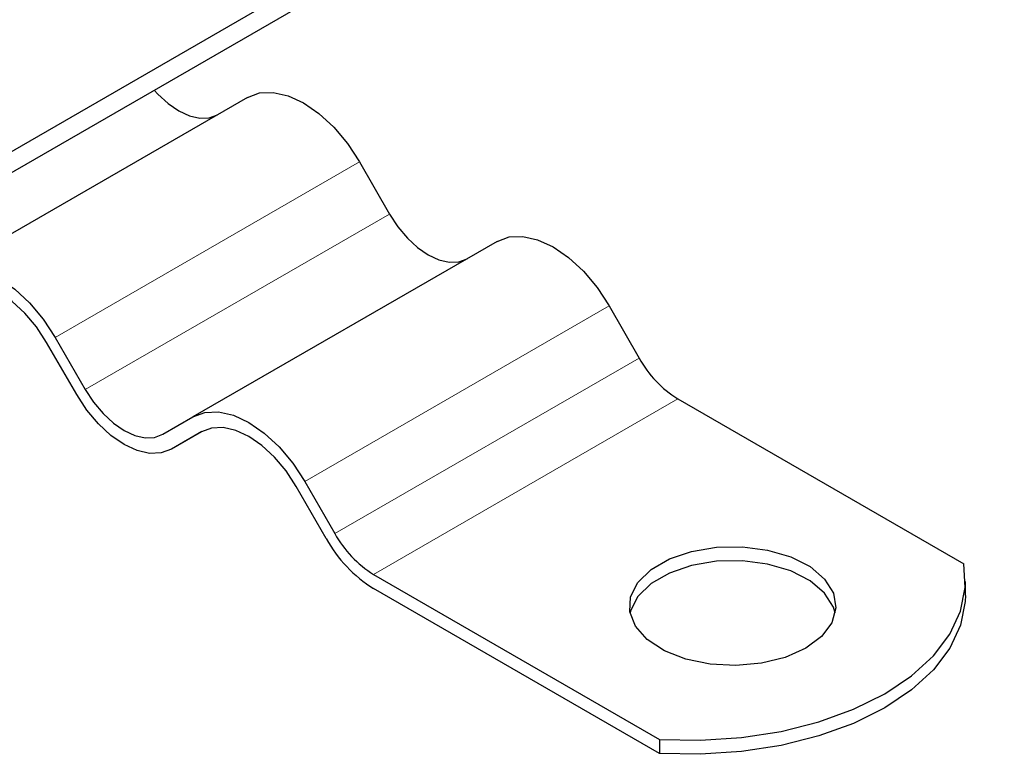
# Model space of a CAD drawing. Units: millimetres. Extents: x 0 to 420, y 0 to 297.
# Drawn here: x 324 to 331, y 100 to 106 of the extents above; entities that cross this region are included whole.
import ezdxf

# ---------------------------------------------------------------- set-up
doc = ezdxf.new("R2010")
doc.units = ezdxf.units.MM

msp = doc.modelspace()

# ---------------------------------------------------------------- linework, layer by layer
at = {"color": 7, "linetype": 'Continuous', "lineweight": 25}
for p, q in [((318.4554, 101.9273), (352.6175, 121.6487)), ((318.4554, 101.7742), (352.6175, 121.4956)), ((325.2299, 105.2408), (323.0202, 103.9651)), ((326.0424, 104.7717), (326.2611, 104.3928)), ((327.0424, 104.1944), (324.8327, 102.9188)), ((327.8549, 103.7254), (328.0736, 103.3465)), ((323.8327, 103.4961), (324.0514, 103.1172)), ((323.9889, 103.0811), (323.7702, 103.46)), ((328.3549, 103.0496), (330.4309, 101.8511)), ((324.6139, 102.7925), (324.8327, 102.9188)), ((324.8987, 102.8125), (324.6764, 102.6842)), ((324.8952, 102.8105), (324.6764, 102.6842)), ((325.8014, 102.0348), (325.5827, 102.4137)), ((325.6452, 102.4497), (325.8639, 102.0709)), ((326.1452, 101.774), (328.2212, 100.5755)), ((330.4433, 101.6209), (330.4433, 101.7229)), ((328.2212, 100.4734), (326.1452, 101.6719)), ((328.2212, 100.5755), (328.2212, 100.4734))]:
    msp.add_line(p, q, dxfattribs=at)
at = {"color": 8, "linetype": 'Continuous', "lineweight": 18}
for p, q in [((326.0424, 104.7717), (323.8327, 103.4961)), ((324.0514, 103.1172), (326.2611, 104.3928)), ((327.8549, 103.7254), (325.6452, 102.4497)), ((325.8639, 102.0709), (328.0736, 103.3465)), ((328.3549, 103.0496), (326.1452, 101.774))]:
    msp.add_line(p, q, dxfattribs=at)
at = {"color": 7, "linetype": 'Continuous', "lineweight": 25, "flags": 128}
for points in [[(324.5519, 105.2936), (324.5777, 105.2651), (324.6523, 105.1959), (324.7299, 105.1423), (324.8075, 105.1063), (324.8821, 105.0894), (324.9509, 105.0921), (325.0111, 105.1144)], [(325.2299, 105.2408), (325.317, 105.273), (325.4163, 105.277), (325.5241, 105.2525), (325.6361, 105.2006), (325.7482, 105.1231), (325.856, 105.0231), (325.9553, 104.9045), (326.0424, 104.7717)], [(326.2611, 104.3928), (326.3214, 104.3009), (326.3902, 104.2188), (326.4648, 104.1496), (326.5424, 104.0959), (326.62, 104.06), (326.6946, 104.043), (326.7634, 104.0458), (326.8236, 104.0681)], [(327.0424, 104.1944), (327.1295, 104.2267), (327.2288, 104.2306), (327.3366, 104.2062), (327.4486, 104.1542), (327.5607, 104.0768), (327.6685, 103.9768), (327.7678, 103.8581), (327.8549, 103.7254)], [(323.0202, 103.9651), (323.1072, 103.9974), (323.2066, 104.0013), (323.3143, 103.9769), (323.4264, 103.9249), (323.5385, 103.8475), (323.6463, 103.7475), (323.7456, 103.6288), (323.8327, 103.4961)], [(323.7702, 103.46), (323.6965, 103.5723), (323.6125, 103.6727), (323.5213, 103.7573), (323.4264, 103.8229), (323.3316, 103.8668), (323.2404, 103.8875), (323.1564, 103.8842), (323.0827, 103.8569)], [(324.0514, 103.1172), (324.1117, 103.0253), (324.1805, 102.9431), (324.2551, 102.8739), (324.3327, 102.8203), (324.4103, 102.7843), (324.4849, 102.7674), (324.5537, 102.7701), (324.6139, 102.7925)], [(324.6764, 102.6842), (324.6028, 102.6569), (324.5187, 102.6536), (324.4275, 102.6743), (324.3327, 102.7182), (324.2378, 102.7838), (324.1466, 102.8684), (324.0626, 102.9688), (323.9889, 103.0811)], [(324.8327, 102.9188), (324.9197, 102.951), (325.0191, 102.955), (325.1268, 102.9305), (325.2389, 102.8786), (325.351, 102.8011), (325.4588, 102.7012), (325.5581, 102.5825), (325.6452, 102.4497)], [(325.5827, 102.4137), (325.509, 102.526), (325.425, 102.6264), (325.3338, 102.711), (325.2389, 102.7765), (325.1441, 102.8205), (325.0529, 102.8412), (324.9689, 102.8378), (324.8952, 102.8105)], [(329.283, 101.2382), (329.1344, 101.1717), (328.9619, 101.1286), (328.7762, 101.1116), (328.589, 101.1218), (328.4121, 101.1586), (328.2567, 101.2196), (328.1323, 101.301), (328.047, 101.3977), (328.006, 101.5036), (328.0119, 101.6121), (328.0643, 101.7163), (328.16, 101.8097), (328.293, 101.8865), (328.4548, 101.9417), (328.6353, 101.972), (328.8232, 101.9754), (329.0067, 101.9517), (329.1742, 101.9025), (329.3152, 101.8307), (329.4209, 101.7409), (329.4846, 101.6388), (329.5023, 101.5308), (329.4729, 101.4236), (329.3982, 101.324), (329.283, 101.2382)], [(329.4974, 101.4933), (329.4846, 101.5367), (329.4209, 101.6389), (329.3152, 101.7286), (329.1742, 101.8004), (329.0067, 101.8497), (328.8232, 101.8733), (328.6353, 101.8699), (328.4548, 101.8396), (328.293, 101.7844), (328.16, 101.7077), (328.0643, 101.6142), (328.0119, 101.51), (328.0079, 101.4933)], [(328.2212, 100.5755), (328.5196, 100.5692), (328.8163, 100.5886), (329.1047, 100.6333), (329.3784, 100.7023), (329.6312, 100.7941), (329.8575, 100.9065), (330.0523, 101.0372), (330.2112, 101.1831), (330.3307, 101.3411), (330.4082, 101.5076), (330.4418, 101.6789), (330.4309, 101.8511)], [(330.4433, 101.6209), (330.4418, 101.5768), (330.4082, 101.4055), (330.3307, 101.239), (330.2112, 101.0811), (330.0523, 100.9351), (329.8575, 100.8045), (329.6312, 100.692), (329.3784, 100.6003), (329.1047, 100.5313), (328.8163, 100.4866), (328.5196, 100.4671), (328.2212, 100.4734)]]:
    msp.add_lwpolyline(points, dxfattribs=at)
at = {"color": 7, "linetype": 'Continuous', "lineweight": 25}
for centre, radius in [((328.7844, 103.7381), 0.8115), ((326.5747, 102.4625), 0.8115), ((326.6701, 102.5134), 0.9918)]:
    msp.add_arc(centre, radius, 208.85561, 238.04533, dxfattribs=at)

doc.saveas('drawing.dxf')
